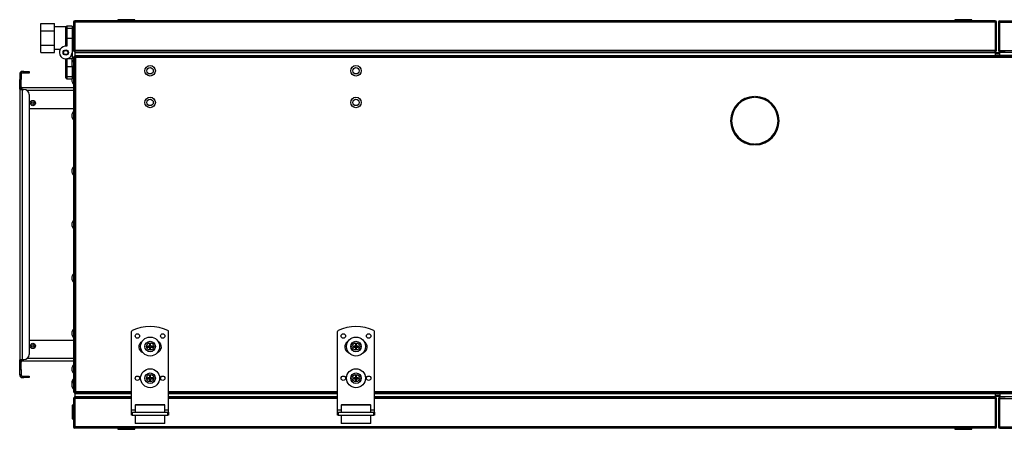
# Model space of a CAD drawing. Units: millimetres. Extents: x -2844 to 3394, y -2579 to 1095.
# Drawn here: x -618 to 314, y 707 to 1095 of the extents above; entities that cross this region are included whole.
import ezdxf

# ---------------------------------------------------------------- set-up
doc = ezdxf.new("R2010")
doc.units = ezdxf.units.MM

msp = doc.modelspace()

# ---------------------------------------------------------------- linework, layer by layer
for p, q in [((-598.22, 1084.22), (-598.22, 1091.15)), ((-598.22, 1091.15), (-585.22, 1091.15)), ((-585.22, 1084.22), (-585.22, 1091.15)), ((-567.21, 1092.44), (-567.21, 1065.54)), ((-567.21, 1092.44), (-566.01, 1092.44)), ((-566.51, 1092.94), (-566.51, 1092.44)), ((-566.01, 1092.94), (-566.51, 1092.94)), ((-566.01, 1093.64), (-566.01, 1092.44)), ((305.59, 1093.64), (-566.01, 1093.64)), ((-566.01, 1092.44), (-566.01, 1065.54)), ((305.59, 1092.44), (-566.01, 1092.44)), ((-525.21, 1094.64), (-525.21, 1093.64)), ((-509.21, 1094.64), (-525.21, 1094.64)), ((-509.21, 1093.64), (-509.21, 1094.64)), ((267.59, 1094.64), (267.59, 1093.64)), ((283.59, 1094.64), (267.59, 1094.64)), ((283.59, 1093.64), (283.59, 1094.64)), ((305.59, 1093.64), (305.59, 1092.44)), ((306.09, 1092.94), (305.59, 1092.94)), ((305.59, 1092.44), (305.59, 1065.54)), ((305.59, 1092.44), (306.79, 1092.44)), ((306.09, 1092.94), (306.09, 1092.44)), ((306.79, 1065.54), (306.79, 1092.44)), ((308.79, 1092.44), (308.79, 1065.54)), ((308.79, 1092.44), (309.99, 1092.44)), ((309.99, 1092.44), (309.99, 1093.64)), ((309.99, 1093.64), (1181.59, 1093.64)), ((309.99, 1065.54), (309.99, 1092.44)), ((309.99, 1092.44), (1181.59, 1092.44)), ((-598.22, 1070.37), (-598.22, 1084.22)), ((-598.22, 1084.22), (-585.22, 1084.22)), ((-574.44, 1087.94), (-585.22, 1087.94)), ((-585.22, 1070.37), (-585.22, 1084.22)), ((-574.61, 1085.65), (-574.61, 1087.39)), ((-574.61, 1076.84), (-574.61, 1085.65)), ((-568.61, 1088.39), (-573.61, 1088.39)), ((-573.61, 1088.39), (-573.61, 1086.62)), ((-573.61, 1086.62), (-573.61, 1076.84)), ((-573.61, 1086.62), (-568.61, 1086.62)), ((-568.61, 1088.39), (-568.61, 1086.62)), ((-567.21, 1087.94), (-568.61, 1087.94)), ((-568.61, 1086.62), (-568.61, 1076.84)), ((-567.21, 1084.64), (-568.61, 1084.64)), ((-574.61, 1069.55), (-574.61, 1076.84)), ((-573.61, 1076.84), (-574.61, 1076.84)), ((-573.61, 1076.84), (-573.61, 1069.47)), ((-568.61, 1076.84), (-573.61, 1076.84)), ((-568.61, 1076.84), (-568.61, 1063.22)), ((-598.22, 1063.44), (-598.22, 1070.37)), ((-598.22, 1070.37), (-585.22, 1070.37)), ((-598.22, 1063.44), (-585.22, 1063.44)), ((-585.22, 1063.44), (-585.22, 1070.37)), ((-585.22, 1066.64), (-579.76, 1066.64)), ((-568.61, 1071.64), (-567.21, 1071.64)), ((-568.61, 1066.64), (-567.21, 1066.64)), ((-568.61, 1063.22), (-568.61, 1057.54)), ((-566.01, 1065.54), (-567.21, 1065.54)), ((-566.51, 1065.54), (-566.51, 1064.94)), ((-565.93, 1064.94), (-566.51, 1064.94)), ((305.64, 1063.34), (-566.05, 1063.34)), ((-566.05, 1063.34), (-566.05, 1060.34)), ((305.59, 1065.54), (-566.01, 1065.54)), ((-566.01, 1064.94), (-566.01, 1064.34)), ((-566.01, 1064.34), (-565.79, 1064.34)), ((-566.01, 1064.34), (-566.01, 1063.54)), ((-566.01, 1063.54), (-564.58, 1063.54)), ((-565.79, 1064.34), (305.38, 1064.34)), ((-564.58, 1064.34), (-564.58, 1063.54)), ((-564.51, 1063.54), (-564.58, 1063.54)), ((-564.51, 1064.34), (-564.51, 1063.54)), ((-564.51, 1063.54), (-561.02, 1063.54)), ((-562.01, 1063.54), (-561.81, 1063.34)), ((-561.02, 1064.34), (-561.02, 1063.54)), ((162.18, 1063.54), (-561.02, 1063.54)), ((-554.41, 1063.34), (-554.21, 1063.54)), ((-529.19, 1063.34), (-529.19, 1063.54)), ((-524.91, 1063.54), (-524.71, 1063.34)), ((-517.31, 1063.34), (-517.11, 1063.54)), ((-390.27, 1063.54), (-390.07, 1063.34)), ((-382.67, 1063.34), (-382.47, 1063.54)), ((-255.63, 1063.54), (-255.43, 1063.34)), ((-248.03, 1063.34), (-247.83, 1063.54)), ((-120.99, 1063.54), (-120.79, 1063.34)), ((-113.39, 1063.34), (-113.19, 1063.54)), ((13.65, 1063.54), (13.85, 1063.34)), ((21.25, 1063.34), (21.45, 1063.54)), ((148.28, 1063.54), (148.48, 1063.34)), ((155.88, 1063.34), (156.08, 1063.54)), ((162.18, 1063.54), (162.18, 1064.34)), ((167.18, 1063.54), (162.18, 1063.54)), ((167.18, 1064.34), (167.18, 1063.54)), ((167.68, 1063.54), (167.18, 1063.54)), ((167.68, 1063.34), (167.68, 1064.34)), ((172.68, 1064.34), (172.68, 1063.34)), ((300.68, 1063.34), (300.68, 1064.34)), ((305.59, 1064.34), (305.38, 1064.34)), ((306.09, 1064.94), (305.52, 1064.94)), ((309.99, 1063.14), (305.57, 1063.14)), ((306.79, 1065.54), (305.59, 1065.54)), ((305.59, 1064.94), (305.59, 1064.34)), ((305.59, 1064.34), (305.68, 1064.34)), ((305.64, 1063.34), (305.64, 1060.34)), ((305.68, 1063.34), (305.64, 1063.34)), ((305.68, 1064.34), (305.68, 1063.34)), ((306.09, 1065.54), (306.09, 1064.94)), ((309.99, 1065.54), (308.79, 1065.54)), ((309.99, 1065.54), (1181.59, 1065.54)), ((309.99, 1065.04), (309.99, 1064.34)), ((310.05, 1065.04), (309.99, 1065.04)), ((310.21, 1064.34), (309.99, 1064.34)), ((309.99, 1063.64), (309.99, 1064.34)), ((309.99, 1060.64), (309.99, 1063.64)), ((1181.59, 1063.64), (309.99, 1063.64)), ((310.21, 1064.34), (313.59, 1064.34)), ((313.59, 1064.34), (314.99, 1064.34)), ((-574.61, 1050.26), (-574.61, 1057.54)), ((-574.61, 1057.54), (-573.61, 1057.54)), ((-573.61, 1057.54), (-573.61, 1050.26)), ((-568.61, 1057.54), (-573.61, 1057.54)), ((-568.71, 1053.85), (-568.71, 1051.65)), ((-568.61, 1054.31), (-568.61, 1057.54)), ((-568.34, 1055.04), (-568.61, 1055.04)), ((-566.51, 1058.74), (-567.21, 1058.74)), ((-567.21, 1058.74), (-567.21, 742.54)), ((-566.51, 1058.74), (-566.51, 742.54)), ((-566.46, 1057.04), (-566.51, 1057.04)), ((-566.46, 1054.85), (-566.51, 1054.85)), ((-566.46, 1058.75), (-566.46, 742.54)), ((-566.46, 1058.75), (-565.76, 1058.75)), ((-566.21, 1059.14), (-566.31, 1059.14)), ((-566.21, 1059.14), (-565.76, 1059.14)), ((-566.21, 1059.14), (-566.21, 1058.75)), ((305.64, 1060.34), (-566.05, 1060.34)), ((-566.01, 1059.94), (-566.01, 1060.34)), ((-566.01, 1059.24), (-566.01, 1059.94)), ((-566.01, 1059.94), (-565.26, 1059.94)), ((-566.01, 1059.24), (-565.26, 1059.24)), ((-565.76, 1058.75), (-565.76, 1059.14)), ((-565.76, 1059.14), (-565.26, 1059.14)), ((-565.06, 1059.94), (-565.26, 1059.94)), ((-565.26, 1059.94), (-565.26, 1059.24)), ((-565.26, 1058.74), (-565.26, 742.54)), ((1180.84, 1058.74), (-565.26, 1058.74)), ((1180.65, 1059.94), (-565.06, 1059.94)), ((-561.01, 1060.34), (-561.01, 1059.94)), ((-561.01, 1059.94), (482.93, 1059.94)), ((309.99, 1062.74), (305.57, 1062.74)), ((309.99, 1062.14), (305.64, 1062.14)), ((305.64, 1060.64), (309.99, 1060.64)), ((1181.59, 1060.64), (309.99, 1060.64)), ((-615.71, 1044.14), (-615.71, 1045.64)), ((-614.21, 1045.64), (-615.71, 1045.64)), ((-614.21, 1044.14), (-614.21, 1045.64)), ((-614.21, 1045.64), (-609.21, 1045.64)), ((-609.21, 1045.64), (-609.21, 1044.14)), ((-573.61, 1050.26), (-574.61, 1050.26)), ((-574.61, 1041.45), (-574.61, 1050.26)), ((-573.61, 1050.26), (-568.61, 1050.26)), ((-573.61, 1050.26), (-573.61, 1040.47)), ((-568.61, 1050.26), (-568.61, 1051.19)), ((-568.61, 1050.26), (-568.61, 1040.47)), ((-566.51, 1050.65), (-566.46, 1050.65)), ((-616.71, 1043.14), (-618.21, 1043.14)), ((-618.21, 1043.14), (-618.21, 1038.14)), ((-618.21, 1028.94), (-618.21, 1038.14)), ((-618.21, 1038.14), (-616.71, 1038.14)), ((-616.71, 1043.14), (-616.71, 1038.14)), ((-616.71, 1028.94), (-616.71, 1038.14)), ((-614.21, 1044.14), (-615.71, 1044.14)), ((-609.21, 1044.14), (-614.21, 1044.14)), ((-574.61, 1039.7), (-574.61, 1041.45)), ((-568.61, 1040.47), (-573.61, 1040.47)), ((-573.61, 1040.47), (-573.61, 1038.7)), ((-573.61, 1038.7), (-568.61, 1038.7)), ((-568.71, 1038.7), (-568.71, 1036.72)), ((-568.71, 1036.72), (-568.71, 1036.54)), ((-568.61, 1042.04), (-567.21, 1042.04)), ((-568.61, 1040.47), (-568.61, 1038.7)), ((-566.46, 1044.29), (-566.51, 1044.29)), ((-566.46, 1040.04), (-566.51, 1040.04)), ((-566.46, 1037.14), (-566.51, 1037.14)), ((-616.71, 1028.94), (-618.21, 1028.94)), ((-618.21, 1028.64), (-618.21, 772.64)), ((-618.21, 1028.64), (-615.71, 1028.64)), ((-615.71, 1028.64), (-615.71, 1030.14)), ((-567.21, 1030.14), (-615.71, 1030.14)), ((-615.71, 1028.64), (-615.71, 772.64)), ((-615.71, 1028.64), (-614.21, 1028.64)), ((-567.21, 1027.64), (-611.21, 1027.64)), ((-566.51, 1031.84), (-566.46, 1031.84)), ((-566.46, 1030.64), (-566.51, 1030.64)), ((-566.46, 1030.14), (-566.51, 1030.14)), ((-566.46, 1027.64), (-566.51, 1027.64)), ((-609.21, 1023.64), (-609.21, 777.64)), ((77.46, 1021.94), (77.54, 1020.94)), ((78.54, 1020.94), (78.63, 1021.94)), ((-567.21, 1010.14), (-609.21, 1010.14)), ((-566.46, 1010.14), (-566.51, 1010.14)), ((-566.51, 1008.64), (-566.46, 1008.64)), ((-568.71, 1004.74), (-568.71, 1002.72)), ((-568.71, 1002.72), (-568.71, 1002.54)), ((-566.46, 1003.64), (-566.51, 1003.64)), ((77.54, 976.95), (77.46, 975.95)), ((78.63, 975.95), (78.54, 976.95)), ((-568.71, 952.45), (-568.71, 950.25)), ((-566.46, 953.45), (-566.51, 953.45)), ((-566.51, 949.25), (-566.46, 949.25)), ((-568.71, 901.74), (-568.71, 899.72)), ((-568.71, 899.72), (-568.71, 899.54)), ((-568.71, 851.04), (-568.71, 848.84)), ((-566.46, 852.04), (-566.51, 852.04)), ((-566.51, 847.84), (-566.46, 847.84)), ((-568.71, 798.74), (-568.71, 796.72)), ((-568.71, 796.72), (-568.71, 796.54)), ((-566.51, 797.64), (-566.46, 797.64)), ((-566.46, 792.64), (-566.51, 792.64)), ((-512.21, 725.04), (-512.21, 799.41)), ((-477.21, 725.04), (-477.21, 799.41)), ((-317.21, 725.04), (-317.21, 799.41)), ((-282.21, 725.04), (-282.21, 799.41)), ((-609.21, 791.14), (-567.21, 791.14)), ((-566.51, 791.14), (-566.46, 791.14)), ((-497.21, 785.54), (-497.21, 784.54)), ((-495.21, 785.54), (-497.21, 785.54)), ((-496.94, 785.28), (-497.21, 785.54)), ((-496.94, 784.81), (-497.21, 784.54)), ((-497.21, 784.54), (-495.21, 784.54)), ((-494.94, 785.28), (-496.94, 785.28)), ((-496.94, 785.28), (-496.94, 784.81)), ((-496.94, 784.81), (-494.94, 784.81)), ((-494.21, 787.54), (-495.21, 787.54)), ((-495.21, 787.54), (-495.21, 785.54)), ((-494.94, 787.28), (-495.21, 787.54)), ((-494.94, 785.28), (-495.21, 785.54)), ((-494.94, 784.81), (-495.21, 784.54)), ((-495.21, 784.54), (-495.21, 782.54)), ((-494.47, 787.28), (-494.94, 787.28)), ((-494.94, 787.28), (-494.94, 785.28)), ((-494.94, 784.81), (-494.94, 782.81)), ((-494.47, 787.28), (-494.21, 787.54)), ((-494.47, 785.28), (-494.47, 787.28)), ((-494.47, 785.28), (-494.21, 785.54)), ((-492.47, 785.28), (-494.47, 785.28)), ((-494.47, 784.81), (-494.21, 784.54)), ((-494.47, 784.81), (-492.47, 784.81)), ((-494.47, 782.81), (-494.47, 784.81)), ((-494.21, 785.54), (-494.21, 787.54)), ((-492.21, 785.54), (-494.21, 785.54)), ((-494.21, 782.54), (-494.21, 784.54)), ((-494.21, 784.54), (-492.21, 784.54)), ((-492.47, 785.28), (-492.21, 785.54)), ((-492.47, 784.81), (-492.47, 785.28)), ((-492.47, 784.81), (-492.21, 784.54)), ((-492.21, 784.54), (-492.21, 785.54)), ((-302.21, 785.54), (-302.21, 784.54)), ((-300.21, 785.54), (-302.21, 785.54)), ((-301.94, 785.28), (-302.21, 785.54)), ((-301.94, 784.81), (-302.21, 784.54)), ((-302.21, 784.54), (-300.21, 784.54)), ((-301.94, 785.28), (-301.94, 784.81)), ((-299.94, 785.28), (-301.94, 785.28)), ((-301.94, 784.81), (-299.94, 784.81)), ((-299.21, 787.54), (-300.21, 787.54)), ((-300.21, 787.54), (-300.21, 785.54)), ((-299.94, 787.28), (-300.21, 787.54)), ((-299.94, 785.28), (-300.21, 785.54)), ((-299.94, 784.81), (-300.21, 784.54)), ((-300.21, 784.54), (-300.21, 782.54)), ((-299.47, 787.28), (-299.94, 787.28)), ((-299.94, 787.28), (-299.94, 785.28)), ((-299.94, 784.81), (-299.94, 782.81)), ((-299.47, 787.28), (-299.21, 787.54)), ((-299.47, 785.28), (-299.47, 787.28)), ((-299.47, 785.28), (-299.21, 785.54)), ((-297.47, 785.28), (-299.47, 785.28)), ((-299.47, 784.81), (-299.21, 784.54)), ((-299.47, 784.81), (-297.47, 784.81)), ((-299.47, 782.81), (-299.47, 784.81)), ((-299.21, 785.54), (-299.21, 787.54)), ((-297.21, 785.54), (-299.21, 785.54)), ((-299.21, 782.54), (-299.21, 784.54)), ((-299.21, 784.54), (-297.21, 784.54)), ((-297.47, 785.28), (-297.21, 785.54)), ((-297.47, 784.81), (-297.47, 785.28)), ((-297.47, 784.81), (-297.21, 784.54)), ((-297.21, 784.54), (-297.21, 785.54)), ((-494.94, 782.81), (-495.21, 782.54)), ((-495.21, 782.54), (-494.21, 782.54)), ((-494.94, 782.81), (-494.47, 782.81)), ((-494.47, 782.81), (-494.21, 782.54)), ((-299.94, 782.81), (-300.21, 782.54)), ((-300.21, 782.54), (-299.21, 782.54)), ((-299.94, 782.81), (-299.47, 782.81)), ((-299.47, 782.81), (-299.21, 782.54)), ((-618.21, 772.64), (-615.71, 772.64)), ((-616.71, 772.34), (-618.21, 772.34)), ((-618.21, 763.14), (-618.21, 772.34)), ((-616.71, 763.14), (-616.71, 772.34)), ((-615.71, 772.64), (-614.21, 772.64)), ((-615.71, 771.14), (-615.71, 772.64)), ((-567.21, 771.14), (-615.71, 771.14)), ((-567.21, 773.64), (-611.21, 773.64)), ((-568.71, 764.74), (-568.71, 762.54)), ((-566.46, 773.64), (-566.51, 773.64)), ((-566.46, 771.14), (-566.51, 771.14)), ((-566.51, 770.64), (-566.46, 770.64)), ((-566.46, 769.44), (-566.51, 769.44)), ((-618.21, 763.14), (-616.71, 763.14)), ((-618.21, 758.14), (-618.21, 763.14)), ((-616.71, 758.14), (-618.21, 758.14)), ((-616.71, 763.14), (-616.71, 758.14)), ((-615.71, 757.14), (-615.71, 755.64)), ((-615.71, 757.14), (-614.21, 757.14)), ((-615.71, 755.64), (-614.21, 755.64)), ((-614.21, 755.64), (-614.21, 757.14)), ((-614.21, 757.14), (-609.21, 757.14)), ((-609.21, 755.64), (-614.21, 755.64)), ((-609.21, 757.14), (-609.21, 755.64)), ((-566.51, 764.14), (-566.46, 764.14)), ((-566.46, 759.14), (-566.51, 759.14)), ((-497.21, 755.54), (-497.21, 754.54)), ((-495.21, 755.54), (-497.21, 755.54)), ((-496.94, 755.28), (-497.21, 755.54)), ((-494.21, 757.54), (-495.21, 757.54)), ((-495.21, 757.54), (-495.21, 755.54)), ((-494.94, 757.28), (-495.21, 757.54)), ((-494.94, 755.28), (-495.21, 755.54)), ((-494.47, 757.28), (-494.94, 757.28)), ((-494.94, 757.28), (-494.94, 755.28)), ((-494.47, 757.28), (-494.21, 757.54)), ((-494.47, 755.28), (-494.47, 757.28)), ((-494.47, 755.28), (-494.21, 755.54)), ((-494.21, 755.54), (-494.21, 757.54)), ((-492.21, 755.54), (-494.21, 755.54)), ((-492.47, 755.28), (-492.21, 755.54)), ((-492.21, 754.54), (-492.21, 755.54)), ((-302.21, 755.54), (-302.21, 754.54)), ((-300.21, 755.54), (-302.21, 755.54)), ((-301.94, 755.28), (-302.21, 755.54)), ((-299.21, 757.54), (-300.21, 757.54)), ((-300.21, 757.54), (-300.21, 755.54)), ((-299.94, 757.28), (-300.21, 757.54)), ((-299.94, 755.28), (-300.21, 755.54)), ((-299.47, 757.28), (-299.94, 757.28)), ((-299.94, 757.28), (-299.94, 755.28)), ((-299.47, 757.28), (-299.21, 757.54)), ((-299.47, 755.28), (-299.47, 757.28)), ((-299.47, 755.28), (-299.21, 755.54)), ((-299.21, 755.54), (-299.21, 757.54)), ((-297.21, 755.54), (-299.21, 755.54)), ((-297.47, 755.28), (-297.21, 755.54)), ((-297.21, 754.54), (-297.21, 755.54)), ((-568.71, 751.64), (-568.71, 749.64)), ((-568.71, 749.64), (-568.71, 747.44)), ((-566.46, 750.64), (-566.51, 750.64)), ((-566.51, 746.44), (-566.46, 746.44)), ((-496.94, 754.81), (-497.21, 754.54)), ((-497.21, 754.54), (-495.21, 754.54)), ((-494.94, 755.28), (-496.94, 755.28)), ((-496.94, 755.28), (-496.94, 754.81)), ((-496.94, 754.81), (-494.94, 754.81)), ((-494.94, 754.81), (-495.21, 754.54)), ((-495.21, 754.54), (-495.21, 752.54)), ((-494.94, 752.81), (-495.21, 752.54)), ((-495.21, 752.54), (-494.21, 752.54)), ((-494.94, 754.81), (-494.94, 752.81)), ((-494.94, 752.81), (-494.47, 752.81)), ((-492.47, 755.28), (-494.47, 755.28)), ((-494.47, 754.81), (-494.21, 754.54)), ((-494.47, 754.81), (-492.47, 754.81)), ((-494.47, 752.81), (-494.47, 754.81)), ((-494.47, 752.81), (-494.21, 752.54)), ((-494.21, 752.54), (-494.21, 754.54)), ((-494.21, 754.54), (-492.21, 754.54)), ((-492.47, 754.81), (-492.47, 755.28)), ((-492.47, 754.81), (-492.21, 754.54)), ((-301.94, 754.81), (-302.21, 754.54)), ((-302.21, 754.54), (-300.21, 754.54)), ((-301.94, 755.28), (-301.94, 754.81)), ((-299.94, 755.28), (-301.94, 755.28)), ((-301.94, 754.81), (-299.94, 754.81)), ((-299.94, 754.81), (-300.21, 754.54)), ((-300.21, 754.54), (-300.21, 752.54)), ((-299.94, 752.81), (-300.21, 752.54)), ((-300.21, 752.54), (-299.21, 752.54)), ((-299.94, 754.81), (-299.94, 752.81)), ((-299.94, 752.81), (-299.47, 752.81)), ((-297.47, 755.28), (-299.47, 755.28)), ((-299.47, 754.81), (-299.21, 754.54)), ((-299.47, 754.81), (-297.47, 754.81)), ((-299.47, 752.81), (-299.47, 754.81)), ((-299.47, 752.81), (-299.21, 752.54)), ((-299.21, 752.54), (-299.21, 754.54)), ((-299.21, 754.54), (-297.21, 754.54)), ((-297.47, 754.81), (-297.47, 755.28)), ((-297.47, 754.81), (-297.21, 754.54)), ((-566.51, 742.54), (-567.21, 742.54)), ((-566.46, 742.54), (-565.76, 742.54)), ((-566.31, 742.14), (-566.21, 742.14)), ((-566.21, 742.54), (-566.21, 742.14)), ((-566.21, 742.14), (-565.76, 742.14)), ((-566.01, 742.04), (-566.01, 741.34)), ((-565.26, 742.04), (-566.01, 742.04)), ((-566.01, 740.64), (-566.01, 741.34)), ((-565.26, 741.34), (-566.01, 741.34)), ((-566.01, 740.64), (-566.01, 737.64)), ((-566.01, 740.64), (-512.21, 740.64)), ((-566.01, 737.64), (-512.21, 737.64)), ((-566.01, 736.94), (-566.01, 737.64)), ((-566.01, 736.24), (-566.01, 736.94)), ((-565.79, 736.94), (-566.01, 736.94)), ((-562.41, 736.94), (-565.79, 736.94)), ((-565.76, 742.14), (-565.76, 742.54)), ((-565.26, 742.14), (-565.76, 742.14)), ((-565.26, 742.54), (-512.21, 742.54)), ((-565.26, 742.08), (-565.26, 742.04)), ((-565.26, 741.34), (-565.26, 742.04)), ((-565.26, 741.34), (-565.06, 741.34)), ((-565.06, 741.34), (-512.21, 741.34)), ((-561.01, 736.94), (-562.41, 736.94)), ((-561.01, 741.34), (-561.01, 740.64)), ((-512.21, 741.34), (-561.01, 741.34)), ((-561.01, 737.64), (-561.01, 736.94)), ((-561.01, 737.64), (-512.21, 737.64)), ((-561.01, 736.94), (-512.21, 736.94)), ((-477.21, 742.54), (-317.21, 742.54)), ((-317.21, 741.34), (-477.21, 741.34)), ((-477.21, 740.64), (-317.21, 740.64)), ((-477.21, 737.64), (-317.21, 737.64)), ((-477.21, 736.94), (-317.21, 736.94)), ((-282.21, 742.54), (897.74, 742.54)), ((482.93, 741.34), (-282.21, 741.34)), ((-282.21, 741.34), (897.74, 741.34)), ((-282.21, 740.64), (305.59, 740.64)), ((-282.21, 737.64), (305.59, 737.64)), ((-282.21, 737.64), (300.59, 737.64)), ((-282.21, 736.94), (300.59, 736.94)), ((300.59, 736.94), (300.59, 737.64)), ((301.99, 736.94), (300.59, 736.94)), ((305.38, 736.94), (301.99, 736.94)), ((305.38, 736.94), (305.59, 736.94)), ((305.59, 740.64), (305.59, 737.64)), ((309.99, 740.64), (305.59, 740.64)), ((305.59, 740.54), (307.21, 740.54)), ((305.59, 740.44), (309.99, 740.44)), ((305.59, 738.94), (309.99, 738.94)), ((305.59, 738.34), (309.94, 738.34)), ((305.59, 737.94), (309.94, 737.94)), ((305.59, 737.64), (305.59, 736.94)), ((305.59, 736.24), (305.59, 736.94)), ((307.21, 740.54), (309.99, 740.54)), ((309.99, 740.64), (897.74, 740.64)), ((309.99, 740.64), (309.99, 737.64)), ((309.99, 737.64), (897.74, 737.64)), ((309.99, 736.94), (309.99, 737.64)), ((309.99, 736.24), (309.99, 736.94)), ((310.21, 736.94), (309.99, 736.94)), ((313.59, 736.94), (310.21, 736.94)), ((314.99, 736.94), (313.59, 736.94)), ((-567.21, 729.64), (-568.61, 729.64)), ((-568.61, 729.64), (-568.61, 716.64)), ((-567.21, 735.74), (-567.21, 708.84)), ((-567.21, 735.74), (-566.01, 735.74)), ((-565.95, 736.24), (-566.01, 736.24)), ((-566.01, 735.74), (-566.01, 708.84)), ((-512.21, 735.74), (-566.01, 735.74)), ((-508.21, 730.04), (-508.71, 729.54)), ((-508.71, 729.54), (-508.71, 723.04)), ((-494.71, 729.54), (-508.71, 729.54)), ((-508.21, 730.04), (-494.71, 730.04)), ((-494.71, 730.04), (-481.21, 730.04)), ((-480.71, 729.54), (-494.71, 729.54)), ((-480.71, 729.54), (-481.21, 730.04)), ((-480.71, 723.04), (-480.71, 729.54)), ((-317.21, 735.74), (-477.21, 735.74)), ((-313.21, 730.04), (-313.71, 729.54)), ((-313.71, 729.54), (-313.71, 723.04)), ((-299.71, 729.54), (-313.71, 729.54)), ((-313.21, 730.04), (-299.71, 730.04)), ((-299.71, 730.04), (-286.21, 730.04)), ((-285.71, 729.54), (-299.71, 729.54)), ((-285.71, 729.54), (-286.21, 730.04)), ((-285.71, 723.04), (-285.71, 729.54)), ((305.59, 735.74), (-282.21, 735.74)), ((305.54, 736.24), (305.59, 736.24)), ((305.59, 735.74), (305.59, 708.84)), ((305.59, 735.74), (306.79, 735.74)), ((306.79, 708.84), (306.79, 735.74)), ((308.79, 735.74), (308.79, 708.84)), ((308.79, 735.74), (309.99, 735.74)), ((310.05, 736.24), (309.99, 736.24)), ((309.99, 708.84), (309.99, 735.74)), ((309.99, 735.74), (897.74, 735.74)), ((-512.21, 723.04), (-512.21, 725.04)), ((-512.21, 725.04), (-508.71, 725.04)), ((-512.21, 720.04), (-512.21, 723.04)), ((-512.21, 723.04), (-511.63, 723.04)), ((-511.63, 720.04), (-512.21, 720.04)), ((-511.63, 723.04), (-511.63, 720.04)), ((-511.63, 723.04), (-477.78, 723.04)), ((-511.63, 720.04), (-477.78, 720.04)), ((-508.71, 720.04), (-508.71, 712.04)), ((-480.71, 725.04), (-477.21, 725.04)), ((-480.71, 712.04), (-480.71, 720.04)), ((-477.78, 720.04), (-477.78, 723.04)), ((-477.78, 723.04), (-477.21, 723.04)), ((-477.21, 720.04), (-477.78, 720.04)), ((-477.21, 723.04), (-477.21, 725.04)), ((-477.21, 723.04), (-477.21, 720.04)), ((-317.21, 723.04), (-317.21, 725.04)), ((-317.21, 725.04), (-313.71, 725.04)), ((-317.21, 720.04), (-317.21, 723.04)), ((-317.21, 723.04), (-316.63, 723.04)), ((-316.63, 720.04), (-317.21, 720.04)), ((-316.63, 723.04), (-316.63, 720.04)), ((-316.63, 723.04), (-282.78, 723.04)), ((-316.63, 720.04), (-282.78, 720.04)), ((-313.71, 720.04), (-313.71, 712.04)), ((-285.71, 725.04), (-282.21, 725.04)), ((-285.71, 712.04), (-285.71, 720.04)), ((-282.78, 720.04), (-282.78, 723.04)), ((-282.78, 723.04), (-282.21, 723.04)), ((-282.21, 720.04), (-282.78, 720.04)), ((-282.21, 723.04), (-282.21, 725.04)), ((-282.21, 723.04), (-282.21, 720.04)), ((-568.61, 716.64), (-567.21, 716.64)), ((-566.01, 708.84), (-567.21, 708.84)), ((305.59, 708.84), (-566.01, 708.84)), ((-566.01, 708.84), (-566.01, 707.64)), ((-494.71, 712.04), (-508.71, 712.04)), ((-480.71, 712.04), (-494.71, 712.04)), ((-299.71, 712.04), (-313.71, 712.04)), ((-285.71, 712.04), (-299.71, 712.04)), ((305.59, 708.84), (305.59, 707.64)), ((306.79, 708.84), (305.59, 708.84)), ((309.99, 708.84), (308.79, 708.84)), ((309.99, 708.84), (1181.59, 708.84)), ((309.99, 707.64), (309.99, 708.84)), ((305.59, 707.64), (-566.01, 707.64)), ((-525.21, 707.64), (-525.21, 706.64)), ((-525.21, 706.64), (-510.51, 706.64)), ((-510.51, 706.64), (-509.21, 706.64)), ((-509.21, 706.64), (-509.21, 707.64)), ((267.59, 707.64), (267.59, 706.64)), ((267.59, 706.64), (282.29, 706.64)), ((282.29, 706.64), (283.59, 706.64)), ((283.59, 706.64), (283.59, 707.64)), ((309.99, 707.64), (1181.59, 707.64))]:
    msp.add_line(p, q)
at = {"flags": 128}
for points in [[(-551.43, 1063.34), (-551.38, 1063.37), (-551.08, 1063.54)], [(-566.46, 1057.51), (-566.46, 1057.47), (-566.51, 1057.04)], [(-566.51, 1031.84), (-566.47, 1031.51), (-566.46, 1031.43)], [(-566.51, 769.44), (-566.47, 769.77), (-566.46, 769.85)]]:
    msp.add_lwpolyline(points, dxfattribs=at)
for centre, radius in [((-574.61, 1063.55), 2.5), ((-574.61, 1063.55), 2), ((-494.71, 1046.24), 5), ((-494.71, 1046.24), 3), ((-299.71, 1046.24), 5), ((-299.71, 1046.24), 3), ((-605.71, 1015.64), 2.5), ((-605.71, 1015.64), 1.2), ((-494.71, 1016.24), 5), ((-494.71, 1016.24), 3), ((-299.71, 1016.24), 5), ((-299.71, 1016.24), 3), ((-506.71, 795.04), 2.1), ((-494.71, 785.04), 9), ((-482.71, 795.04), 2.1), ((-311.71, 795.04), 2.1), ((-299.71, 785.04), 9), ((-287.71, 795.04), 2.1), ((-605.71, 785.64), 2.5), ((-605.71, 785.64), 1.2), ((-494.71, 785.04), 5), ((-494.71, 785.04), 3.5), ((-299.71, 785.04), 5), ((-299.71, 785.04), 3.5), ((-506.71, 755.04), 2.1), ((-494.71, 755.04), 9), ((-494.71, 755.04), 5), ((-494.71, 755.04), 3.5), ((-482.71, 755.04), 2.1), ((-311.71, 755.04), 2.1), ((-299.71, 755.04), 9), ((-299.71, 755.04), 5), ((-299.71, 755.04), 3.5), ((-287.71, 755.04), 2.1)]:
    msp.add_circle(centre, radius)
for centre, radius, start, end in [((-566.01, 1092.44), 1.2, 90, 180), ((305.59, 1092.44), 1.2, 0, 90), ((309.99, 1092.44), 1.2, 90, 180), ((309.99, 1092.44), 0.5, 90, 180), ((-573.61, 1087.39), 1, 90, 180), ((-573.62, 1085.63), 0.99, 89.39298, 179.37984), ((-574.61, 1063.55), 6.01, 80.42029, 356.87922), ((309.99, 1065.54), 1.2, 180, 270), ((309.99, 1065.54), 0.5, 180, 270), ((-563.78, 1053.01), 5, 133.30069, 170.34213), ((-566.01, 1058.74), 1.2, 90, 180), ((-566.01, 1058.74), 0.5, 90, 180), ((-615.71, 1043.14), 2.5, 90, 180), ((-563.78, 1052.49), 5, 189.65787, 226.69931), ((-615.71, 1043.14), 1, 90, 180), ((-573.62, 1041.46), 0.99, 180.62016, 270.60702), ((-573.61, 1039.7), 1, 180, 270), ((-563.78, 1037.38), 5, 189.65787, 226.69931), ((-563.78, 1037.9), 5, 133.30069, 164.97816), ((-615.71, 1031.14), 2.5, 241.64236, 270), ((-615.71, 1031.14), 1, 180, 270), ((-614.21, 1023.64), 5, 0, 90), ((78.04, 998.94), 23, 91.46327, 268.53673), ((78.04, 998.94), 22, 91.30229, 268.69771), ((78.04, 998.94), 22, 271.30229, 88.69771), ((78.04, 998.94), 23, 271.46327, 88.53673), ((-563.78, 1003.9), 5, 133.30069, 170.34213), ((-563.78, 1003.38), 5, 189.65787, 226.69931), ((-563.78, 951.61), 5, 133.30069, 170.34213), ((-563.78, 951.08), 5, 189.65787, 226.69931), ((-563.78, 900.9), 5, 133.30069, 170.34213), ((-563.78, 900.38), 5, 189.65787, 226.69931), ((-563.78, 850.2), 5, 133.30069, 170.34213), ((-563.78, 849.68), 5, 189.65787, 226.69931), ((-494.71, 764.07), 40, 64.971, 115.029), ((-299.71, 764.07), 40, 64.971, 115.029), ((-563.78, 797.9), 5, 133.30069, 170.34213), ((-563.78, 797.38), 5, 189.65787, 226.69931), ((-511.21, 799.41), 1, 115.029, 180), ((-478.21, 799.41), 1, 0, 64.971), ((-316.21, 799.41), 1, 115.029, 180), ((-283.21, 799.41), 1, 0, 64.971), ((-499.92, 784.59), 5.5, 119.00799, 250.99201), ((-489.5, 784.59), 5.5, 289.00799, 60.99201), ((-304.92, 784.59), 5.5, 119.00799, 250.99201), ((-294.5, 784.59), 5.5, 289.00799, 60.99201), ((-614.21, 777.64), 5, 270, 0), ((-615.71, 770.14), 2.5, 90, 118.35764), ((-615.71, 770.14), 1, 90, 180), ((-563.78, 763.9), 5, 133.30069, 170.34213), ((-615.71, 758.14), 2.5, 180, 270), ((-615.71, 758.14), 1, 180, 270), ((-563.78, 763.38), 5, 189.65787, 226.69931), ((-563.78, 750.8), 5, 133.30069, 170.34213), ((-563.78, 748.8), 5, 133.30069, 170.34213), ((-563.78, 748.28), 5, 189.65787, 226.69931), ((-566.01, 742.54), 1.2, 180, 270), ((-566.01, 735.74), 1.2, 90, 180), ((-566.01, 742.54), 0.5, 180, 270), ((305.59, 735.74), 1.2, 0, 90), ((309.99, 735.74), 1.2, 90, 180), ((-566.01, 735.74), 0.5, 90, 180), ((305.59, 735.74), 0.5, 0, 90), ((309.99, 735.74), 0.5, 90, 180), ((-566.01, 708.84), 1.2, 180, 270), ((-566.01, 708.84), 0.5, 180, 270), ((305.59, 708.84), 0.5, 270, 360), ((305.59, 708.84), 1.2, 270, 360), ((309.99, 708.84), 1.2, 180, 270), ((309.99, 708.84), 0.5, 180, 270)]:
    msp.add_arc(centre, radius, start, end)
for points in [[(-567.21, 1065.54), (-567.19, 1065.39), (-567.15, 1065.07), (-566.87, 1064.67), (-566.48, 1064.4), (-566.16, 1064.36), (-566.01, 1064.34)], [(-565.79, 1064.34), (-565.81, 1064.36), (-565.85, 1064.4), (-565.9, 1064.67), (-565.95, 1065.07), (-565.99, 1065.39), (-566.01, 1065.54)], [(305.59, 1065.54), (305.58, 1065.39), (305.54, 1065.07), (305.49, 1064.67), (305.43, 1064.4), (305.4, 1064.36), (305.38, 1064.34)], [(305.59, 1064.34), (305.75, 1064.36), (306.07, 1064.4), (306.46, 1064.67), (306.74, 1065.07), (306.78, 1065.39), (306.79, 1065.54)], [(310.21, 1064.34), (310.19, 1064.36), (310.15, 1064.4), (310.1, 1064.67), (310.05, 1065.07), (310.01, 1065.39), (309.99, 1065.54)], [(-566.46, 1058.75), (-566.44, 1058.75), (-566.4, 1058.75), (-566.12, 1058.75), (-565.73, 1058.74), (-565.41, 1058.74), (-565.26, 1058.74)], [(-565.26, 1058.74), (-565.26, 1058.9), (-565.26, 1059.22), (-565.26, 1059.61), (-565.26, 1059.89), (-565.26, 1059.93), (-565.26, 1059.94)], [(-565.26, 742.54), (-565.41, 742.54), (-565.73, 742.54), (-566.12, 742.54), (-566.4, 742.54), (-566.44, 742.54), (-566.46, 742.54)], [(-566.01, 735.74), (-565.99, 735.9), (-565.95, 736.22), (-565.9, 736.61), (-565.85, 736.89), (-565.81, 736.93), (-565.79, 736.94)], [(-565.26, 741.34), (-565.26, 741.36), (-565.26, 741.4), (-565.26, 741.67), (-565.26, 742.07), (-565.26, 742.39), (-565.26, 742.54)], [(305.38, 736.94), (305.4, 736.93), (305.43, 736.89), (305.49, 736.61), (305.54, 736.22), (305.58, 735.9), (305.59, 735.74)], [(309.99, 735.74), (310.01, 735.9), (310.05, 736.22), (310.1, 736.61), (310.15, 736.89), (310.19, 736.93), (310.21, 736.94)]]:
    msp.add_open_spline(points, degree=3)

doc.saveas('drawing.dxf')
